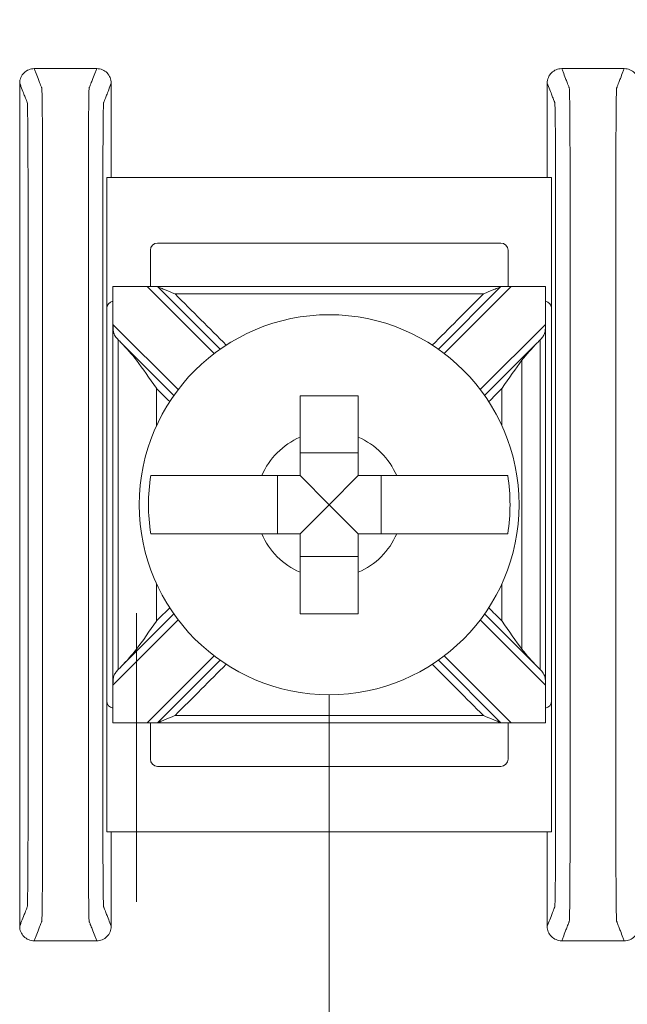
# Model space of a CAD drawing. Units: inches. Extents: x -10.4 to 14.9, y -6.4 to 19.1.
# Drawn here: x 0.4 to 0.8, y 4.4 to 5.1 of the extents above; entities that cross this region are included whole.
import ezdxf

# ---------------------------------------------------------------- set-up
doc = ezdxf.new("R2010")
doc.units = ezdxf.units.IN
doc.header["$MEASUREMENT"] = 0
doc.layers.add('Wires', color=7, linetype='Continuous')

# ---------------------------------------------------------------- blocks, each defined once
blk = doc.blocks.new('A$C26A46250')
at = {"color": 0, "linetype": 'Continuous', "lineweight": 0, "extrusion": (0, 1, 0)}
for p, q in [((4.48563, 4.94207), (4.48563, 5.03207)), ((4.79174, 5.03207), (4.48563, 5.03207)), ((4.79174, 5.03207), (4.79174, 4.94207)), ((4.75674, 4.98707), (4.52063, 4.98707)), ((4.51563, 4.98207), (4.51563, 4.95707)), ((4.76174, 4.95707), (4.76174, 4.98207)), ((4.48988, 4.65707), (4.48988, 4.95707)), ((4.48989, 4.95707), (4.51344, 4.95707)), ((4.52051, 4.95707), (4.51344, 4.95707)), ((4.51344, 4.95707), (4.55949, 4.91102)), ((4.56357, 4.914), (4.52051, 4.95707)), ((4.75687, 4.95707), (4.7138, 4.914)), ((4.71788, 4.91102), (4.76394, 4.95707)), ((4.76394, 4.95707), (4.75687, 4.95707)), ((4.76394, 4.95707), (4.78749, 4.95707)), ((4.7875, 4.95707), (4.7875, 4.65707)), ((4.48563, 4.94207), (4.48563, 4.67207)), ((4.79174, 4.67207), (4.79174, 4.94207)), ((4.53474, 4.88627), (4.48989, 4.93112)), ((4.78749, 4.93112), (4.74263, 4.88627)), ((4.49549, 4.91845), (4.53176, 4.88218)), ((4.74562, 4.88218), (4.78189, 4.91845)), ((4.65869, 4.84273), (4.61869, 4.84273)), ((4.60303, 4.82707), (4.60303, 4.78707)), ((4.63869, 4.80707), (4.61869, 4.82707)), ((4.63869, 4.80707), (4.65869, 4.82707)), ((4.67434, 4.78707), (4.67434, 4.82707)), ((4.63869, 4.80707), (4.61869, 4.78707)), ((4.63869, 4.80707), (4.65869, 4.78707)), ((4.61869, 4.77142), (4.65869, 4.77142)), ((4.48989, 4.68302), (4.53474, 4.72787)), ((4.53176, 4.73196), (4.49549, 4.69569)), ((4.74263, 4.72787), (4.78749, 4.68302)), ((4.78189, 4.69569), (4.74562, 4.73196)), ((4.55949, 4.70313), (4.51344, 4.65707)), ((4.76394, 4.65707), (4.71788, 4.70313)), ((4.52051, 4.65707), (4.56357, 4.70014)), ((4.7138, 4.70014), (4.75687, 4.65707)), ((4.48563, 4.58207), (4.48563, 4.67207)), ((4.79174, 4.67207), (4.79174, 4.58207)), ((4.51344, 4.65707), (4.48989, 4.65707)), ((4.51344, 4.65707), (4.52051, 4.65707)), ((4.51563, 4.65707), (4.51563, 4.63207)), ((4.75687, 4.65707), (4.76394, 4.65707)), ((4.76174, 4.63207), (4.76174, 4.65707)), ((4.78749, 4.65707), (4.76394, 4.65707)), ((4.52063, 4.62707), (4.75674, 4.62707)), ((4.48563, 4.58207), (4.79174, 4.58207))]:
    blk.add_line(p, q, dxfattribs=at)
at = {"color": 0, "linetype": 'Continuous', "lineweight": 0}
blk.add_circle((4.63869, 4.80707), 0.13068, dxfattribs=at)
for centre, radius, start, end in [((4.52063, 4.98207), 0.005, 90, 180), ((4.75674, 4.98207), 0.005, 0, 90), ((4.49063, 4.94207), 0.005, 98.71287, 180), ((4.78674, 4.94207), 0.005, 0, 81.28713), ((4.63869, 4.80707), 0.05057, 113.29689, 156.70311), ((4.63869, 4.80707), 0.05057, 23.29689, 66.70311), ((4.63869, 4.80707), 0.12442, 170.7499, 189.2501), ((4.63869, 4.80707), 0.12442, 350.7499, 9.2501), ((4.63869, 4.80707), 0.05057, 203.29689, 246.70311), ((4.63869, 4.80707), 0.05057, 293.29689, 336.70311), ((4.49063, 4.67207), 0.005, 180, 261.28713), ((4.78674, 4.67207), 0.005, 278.71287, 0), ((4.52063, 4.63207), 0.005, 180, 270), ((4.75674, 4.63207), 0.005, 270, 0)]:
    blk.add_arc(centre, radius, start, end, dxfattribs=at)
for points, knots in [([(4.43569, 5.10707), (4.43438, 5.10707), (4.4331, 5.10682), (4.43069, 5.10583), (4.42959, 5.1051), (4.42774, 5.10327), (4.427, 5.10219), (4.42622, 5.10037), (4.42602, 5.09973), (4.42576, 5.09841), (4.42569, 5.09774), (4.42569, 5.09707)], [0, 0, 0, 0, 0.00390568, 0.00390568, 0.00781108, 0.00781108, 0.01171712, 0.01171712, 0.01373226, 0.01373226, 0.0157475, 0.0157475, 0.0157475, 0.0157475]), ([(4.43569, 5.10707), (4.43599, 5.1063), (4.43629, 5.10553), (4.43716, 5.10327), (4.43774, 5.10178), (4.43868, 5.09936), (4.43904, 5.09843), (4.43963, 5.09692), (4.43986, 5.09634), (4.44022, 5.09539), (4.44037, 5.09503), (4.4406, 5.09444), (4.44068, 5.09421), (4.44082, 5.09387), (4.44086, 5.09376), (4.44095, 5.09353), (4.44099, 5.09293), (4.44117, 5.08708), (4.44128, 5.07592), (4.44142, 5.04572), (4.44143, 5.02698), (4.44143, 4.98066), (4.44143, 4.95079), (4.44143, 4.88266), (4.44143, 4.8448), (4.44143, 4.76909), (4.44143, 4.73124), (4.44143, 4.66311), (4.44143, 4.63282), (4.44143, 4.5874), (4.44142, 4.56842), (4.44128, 4.53822), (4.44117, 4.52706), (4.44099, 4.52121), (4.44095, 4.52061), (4.44086, 4.52038), (4.44082, 4.52027), (4.44068, 4.51993), (4.4406, 4.5197), (4.44037, 4.51911), (4.44022, 4.51875), (4.43986, 4.5178), (4.43963, 4.51722), (4.43904, 4.51571), (4.43868, 4.51478), (4.43774, 4.51236), (4.43716, 4.51087), (4.43629, 4.50861), (4.43599, 4.50784), (4.43569, 4.50707)], [0, 0, 0, 0, 0.103037, 0.103037, 0.301946, 0.301946, 0.426264, 0.426264, 0.503963, 0.503963, 0.552525, 0.552525, 0.582876, 0.582876, 0.598051, 0.598051, 0.613227, 0.613227, 0.658651, 0.658651, 0.704075, 0.704075, 0.794924, 0.794924, 0.908484, 0.908484, 1.022045, 1.022045, 1.112893, 1.112893, 1.158317, 1.158317, 1.203742, 1.203742, 1.218918, 1.218918, 1.234094, 1.234094, 1.264446, 1.264446, 1.313009, 1.313009, 1.39071, 1.39071, 1.515031, 1.515031, 1.713946, 1.713946, 1.816969, 1.816969, 1.816969, 1.816969]), ([(4.47869, 5.10707), (4.47839, 5.1063), (4.47809, 5.10553), (4.47721, 5.10327), (4.47663, 5.10178), (4.47569, 5.09936), (4.47533, 5.09843), (4.47474, 5.09692), (4.47452, 5.09634), (4.47415, 5.09539), (4.47401, 5.09503), (4.47378, 5.09444), (4.47369, 5.09421), (4.47356, 5.09387), (4.47352, 5.09376), (4.47343, 5.09353), (4.47338, 5.09293), (4.47321, 5.08708), (4.4731, 5.07592), (4.47295, 5.04572), (4.47295, 5.02674), (4.47295, 4.98132), (4.47295, 4.95104), (4.47295, 4.8829), (4.47295, 4.84505), (4.47295, 4.76934), (4.47295, 4.73149), (4.47295, 4.66335), (4.47295, 4.63348), (4.47295, 4.58717), (4.47295, 4.56842), (4.4731, 4.53822), (4.47321, 4.52706), (4.47338, 4.52121), (4.47343, 4.52061), (4.47352, 4.52038), (4.47356, 4.52027), (4.47369, 4.51993), (4.47378, 4.5197), (4.47401, 4.51911), (4.47415, 4.51875), (4.47452, 4.5178), (4.47474, 4.51722), (4.47533, 4.51571), (4.47569, 4.51478), (4.47663, 4.51236), (4.47721, 4.51087), (4.47809, 4.50861), (4.47839, 4.50784), (4.47869, 4.50707)], [-1.816969, -1.816969, -1.816969, -1.816969, -1.713946, -1.713946, -1.515031, -1.515031, -1.39071, -1.39071, -1.313009, -1.313009, -1.264446, -1.264446, -1.234094, -1.234094, -1.218918, -1.218918, -1.203742, -1.203742, -1.158317, -1.158317, -1.112893, -1.112893, -1.022045, -1.022045, -0.908484, -0.908484, -0.794924, -0.794924, -0.704075, -0.704075, -0.658651, -0.658651, -0.613227, -0.613227, -0.598051, -0.598051, -0.582876, -0.582876, -0.552525, -0.552525, -0.503963, -0.503963, -0.426264, -0.426264, -0.301946, -0.301946, -0.103037, -0.103037, 0, 0, 0, 0]), ([(4.48869, 5.09707), (4.48869, 5.09837), (4.48843, 5.09966), (4.48744, 5.10207), (4.48672, 5.10317), (4.48489, 5.10502), (4.4838, 5.10576), (4.48199, 5.10653), (4.48135, 5.10673), (4.48003, 5.107), (4.47936, 5.10707), (4.47869, 5.10707)], [0, 0, 0, 0, 0.00390809, 0.00390809, 0.00781501, 0.00781501, 0.01172083, 0.01172083, 0.01373421, 0.01373421, 0.01574763, 0.01574763, 0.01574763, 0.01574763]), ([(4.79869, 5.10707), (4.79738, 5.10707), (4.7961, 5.10682), (4.79369, 5.10583), (4.79259, 5.1051), (4.79074, 5.10327), (4.79, 5.10219), (4.78922, 5.10037), (4.78902, 5.09973), (4.78876, 5.09841), (4.78869, 5.09774), (4.78869, 5.09707)], [0, 0, 0, 0, 0.00390568, 0.00390568, 0.00781108, 0.00781108, 0.01171712, 0.01171712, 0.01373226, 0.01373226, 0.0157475, 0.0157475, 0.0157475, 0.0157475]), ([(4.79869, 5.10707), (4.79899, 5.1063), (4.79929, 5.10553), (4.80016, 5.10327), (4.80074, 5.10178), (4.80168, 5.09936), (4.80204, 5.09843), (4.80263, 5.09692), (4.80286, 5.09634), (4.80322, 5.09539), (4.80337, 5.09503), (4.8036, 5.09444), (4.80368, 5.09421), (4.80382, 5.09387), (4.80386, 5.09376), (4.80395, 5.09353), (4.80399, 5.09293), (4.80417, 5.08708), (4.80428, 5.07592), (4.80442, 5.04572), (4.80443, 5.02698), (4.80443, 4.98066), (4.80443, 4.95079), (4.80443, 4.88266), (4.80443, 4.8448), (4.80443, 4.76909), (4.80443, 4.73124), (4.80443, 4.66311), (4.80443, 4.63282), (4.80443, 4.5874), (4.80442, 4.56842), (4.80428, 4.53822), (4.80417, 4.52706), (4.80399, 4.52121), (4.80395, 4.52061), (4.80386, 4.52038), (4.80382, 4.52027), (4.80368, 4.51993), (4.8036, 4.5197), (4.80337, 4.51911), (4.80322, 4.51875), (4.80286, 4.5178), (4.80263, 4.51722), (4.80204, 4.51571), (4.80168, 4.51478), (4.80074, 4.51236), (4.80016, 4.51087), (4.79929, 4.50861), (4.79899, 4.50784), (4.79869, 4.50707)], [0, 0, 0, 0, 0.103037, 0.103037, 0.301946, 0.301946, 0.426264, 0.426264, 0.503963, 0.503963, 0.552525, 0.552525, 0.582876, 0.582876, 0.598051, 0.598051, 0.613227, 0.613227, 0.658651, 0.658651, 0.704075, 0.704075, 0.794924, 0.794924, 0.908484, 0.908484, 1.022045, 1.022045, 1.112893, 1.112893, 1.158317, 1.158317, 1.203742, 1.203742, 1.218918, 1.218918, 1.234094, 1.234094, 1.264446, 1.264446, 1.313009, 1.313009, 1.39071, 1.39071, 1.515031, 1.515031, 1.713946, 1.713946, 1.816969, 1.816969, 1.816969, 1.816969]), ([(4.84169, 5.10707), (4.84139, 5.1063), (4.84109, 5.10553), (4.84021, 5.10327), (4.83963, 5.10178), (4.83869, 5.09936), (4.83833, 5.09843), (4.83774, 5.09692), (4.83752, 5.09634), (4.83715, 5.09539), (4.83701, 5.09503), (4.83678, 5.09444), (4.83669, 5.09421), (4.83656, 5.09387), (4.83652, 5.09376), (4.83643, 5.09353), (4.83638, 5.09293), (4.83621, 5.08708), (4.8361, 5.07592), (4.83595, 5.04572), (4.83595, 5.02674), (4.83595, 4.98132), (4.83595, 4.95104), (4.83595, 4.8829), (4.83595, 4.84505), (4.83595, 4.76934), (4.83595, 4.73149), (4.83595, 4.66335), (4.83595, 4.63348), (4.83595, 4.58717), (4.83595, 4.56842), (4.8361, 4.53822), (4.83621, 4.52706), (4.83638, 4.52121), (4.83643, 4.52061), (4.83652, 4.52038), (4.83656, 4.52027), (4.83669, 4.51993), (4.83678, 4.5197), (4.83701, 4.51911), (4.83715, 4.51875), (4.83752, 4.5178), (4.83774, 4.51722), (4.83833, 4.51571), (4.83869, 4.51478), (4.83963, 4.51236), (4.84021, 4.51087), (4.84109, 4.50861), (4.84139, 4.50784), (4.84169, 4.50707)], [-1.816969, -1.816969, -1.816969, -1.816969, -1.713946, -1.713946, -1.515031, -1.515031, -1.39071, -1.39071, -1.313009, -1.313009, -1.264446, -1.264446, -1.234094, -1.234094, -1.218918, -1.218918, -1.203742, -1.203742, -1.158317, -1.158317, -1.112893, -1.112893, -1.022045, -1.022045, -0.908484, -0.908484, -0.794924, -0.794924, -0.704075, -0.704075, -0.658651, -0.658651, -0.613227, -0.613227, -0.598051, -0.598051, -0.582876, -0.582876, -0.552525, -0.552525, -0.503963, -0.503963, -0.426264, -0.426264, -0.301946, -0.301946, -0.103037, -0.103037, 0, 0, 0, 0]), ([(4.85169, 5.09707), (4.85169, 5.09837), (4.85143, 5.09966), (4.85044, 5.10207), (4.84972, 5.10317), (4.84789, 5.10502), (4.8468, 5.10576), (4.84499, 5.10653), (4.84435, 5.10673), (4.84303, 5.107), (4.84236, 5.10707), (4.84169, 5.10707)], [0, 0, 0, 0, 0.00390809, 0.00390809, 0.00781501, 0.00781501, 0.01172083, 0.01172083, 0.01373421, 0.01373421, 0.01574763, 0.01574763, 0.01574763, 0.01574763]), ([(4.42569, 5.09707), (4.42599, 5.0963), (4.42629, 5.09553), (4.42716, 5.09327), (4.42774, 5.09178), (4.42868, 5.08936), (4.42904, 5.08843), (4.42963, 5.08692), (4.42986, 5.08634), (4.43022, 5.0854), (4.43037, 5.08503), (4.4306, 5.08444), (4.43068, 5.08422), (4.43082, 5.08388), (4.43086, 5.08376), (4.43095, 5.08353), (4.43099, 5.08303), (4.43117, 5.07801), (4.43128, 5.06845), (4.43142, 5.04256), (4.43143, 5.02698), (4.43143, 4.98066), (4.43143, 4.95079), (4.43143, 4.88266), (4.43143, 4.8448), (4.43143, 4.76909), (4.43143, 4.73124), (4.43143, 4.66311), (4.43143, 4.63282), (4.43143, 4.5874), (4.43142, 4.57158), (4.43128, 4.54569), (4.43117, 4.53613), (4.43099, 4.53111), (4.43095, 4.53061), (4.43086, 4.53038), (4.43082, 4.53027), (4.43068, 4.52993), (4.4306, 4.5297), (4.43037, 4.52911), (4.43022, 4.52874), (4.42986, 4.5278), (4.42963, 4.52722), (4.42904, 4.52571), (4.42868, 4.52478), (4.42774, 4.52236), (4.42716, 4.52087), (4.42629, 4.51861), (4.42599, 4.51784), (4.42569, 4.51707)], [0.000137, 0.000137, 0.000137, 0.000137, 0.103037, 0.103037, 0.301946, 0.301946, 0.426264, 0.426264, 0.503963, 0.503963, 0.552525, 0.552525, 0.582876, 0.582876, 0.598051, 0.598051, 0.613227, 0.613227, 0.658651, 0.658651, 0.704075, 0.704075, 0.794924, 0.794924, 0.908484, 0.908484, 1.022045, 1.022045, 1.112893, 1.112893, 1.158317, 1.158317, 1.203742, 1.203742, 1.218918, 1.218918, 1.234094, 1.234094, 1.264446, 1.264446, 1.313009, 1.313009, 1.39071, 1.39071, 1.515031, 1.515031, 1.713946, 1.713946, 1.816831, 1.816831, 1.816831, 1.816831]), ([(4.48869, 5.09707), (4.48839, 5.0963), (4.48809, 5.09553), (4.48721, 5.09327), (4.48663, 5.09178), (4.48569, 5.08936), (4.48533, 5.08843), (4.48474, 5.08692), (4.48452, 5.08634), (4.48415, 5.0854), (4.48401, 5.08503), (4.48378, 5.08444), (4.48369, 5.08422), (4.48356, 5.08388), (4.48352, 5.08376), (4.48343, 5.08353), (4.48338, 5.08303), (4.48321, 5.07801), (4.4831, 5.06845), (4.48295, 5.04256), (4.48295, 5.02674), (4.48295, 4.98132), (4.48295, 4.95104), (4.48295, 4.8829), (4.48295, 4.84505), (4.48295, 4.76934), (4.48295, 4.73149), (4.48295, 4.66335), (4.48295, 4.63348), (4.48295, 4.58717), (4.48295, 4.57158), (4.4831, 4.54569), (4.48321, 4.53613), (4.48338, 4.53111), (4.48343, 4.53061), (4.48352, 4.53038), (4.48356, 4.53027), (4.48369, 4.52993), (4.48378, 4.5297), (4.48401, 4.52911), (4.48415, 4.52874), (4.48452, 4.5278), (4.48474, 4.52722), (4.48533, 4.52571), (4.48569, 4.52478), (4.48663, 4.52236), (4.48721, 4.52087), (4.48809, 4.51861), (4.48839, 4.51784), (4.48869, 4.51707)], [-1.816831, -1.816831, -1.816831, -1.816831, -1.713946, -1.713946, -1.515031, -1.515031, -1.39071, -1.39071, -1.313009, -1.313009, -1.264446, -1.264446, -1.234094, -1.234094, -1.218918, -1.218918, -1.203742, -1.203742, -1.158317, -1.158317, -1.112893, -1.112893, -1.022045, -1.022045, -0.908484, -0.908484, -0.794924, -0.794924, -0.704075, -0.704075, -0.658651, -0.658651, -0.613227, -0.613227, -0.598051, -0.598051, -0.582876, -0.582876, -0.552525, -0.552525, -0.503963, -0.503963, -0.426264, -0.426264, -0.301946, -0.301946, -0.103037, -0.103037, -0.000137, -0.000137, -0.000137, -0.000137]), ([(4.78869, 5.09707), (4.78899, 5.0963), (4.78929, 5.09553), (4.79016, 5.09327), (4.79074, 5.09178), (4.79168, 5.08936), (4.79204, 5.08843), (4.79263, 5.08692), (4.79286, 5.08634), (4.79322, 5.0854), (4.79337, 5.08503), (4.7936, 5.08444), (4.79368, 5.08422), (4.79382, 5.08388), (4.79386, 5.08376), (4.79395, 5.08353), (4.79399, 5.08303), (4.79417, 5.07801), (4.79428, 5.06845), (4.79442, 5.04256), (4.79443, 5.02698), (4.79443, 4.98066), (4.79443, 4.95079), (4.79443, 4.88266), (4.79443, 4.8448), (4.79443, 4.76909), (4.79443, 4.73124), (4.79443, 4.66311), (4.79443, 4.63282), (4.79443, 4.5874), (4.79442, 4.57158), (4.79428, 4.54569), (4.79417, 4.53613), (4.79399, 4.53111), (4.79395, 4.53061), (4.79386, 4.53038), (4.79382, 4.53027), (4.79368, 4.52993), (4.7936, 4.5297), (4.79337, 4.52911), (4.79322, 4.52874), (4.79286, 4.5278), (4.79263, 4.52722), (4.79204, 4.52571), (4.79168, 4.52478), (4.79074, 4.52236), (4.79016, 4.52087), (4.78929, 4.51861), (4.78899, 4.51784), (4.78869, 4.51707)], [0.000137, 0.000137, 0.000137, 0.000137, 0.103037, 0.103037, 0.301946, 0.301946, 0.426264, 0.426264, 0.503963, 0.503963, 0.552525, 0.552525, 0.582876, 0.582876, 0.598051, 0.598051, 0.613227, 0.613227, 0.658651, 0.658651, 0.704075, 0.704075, 0.794924, 0.794924, 0.908484, 0.908484, 1.022045, 1.022045, 1.112893, 1.112893, 1.158317, 1.158317, 1.203742, 1.203742, 1.218918, 1.218918, 1.234094, 1.234094, 1.264446, 1.264446, 1.313009, 1.313009, 1.39071, 1.39071, 1.515031, 1.515031, 1.713946, 1.713946, 1.816831, 1.816831, 1.816831, 1.816831]), ([(4.75687, 4.95707), (4.74474, 4.95707), (4.73261, 4.95707), (4.7037, 4.95707), (4.68692, 4.95707), (4.65966, 4.95707), (4.64917, 4.95707), (4.63345, 4.95707), (4.6282, 4.95707), (4.61457, 4.95707), (4.60618, 4.95707), (4.58437, 4.95707), (4.57095, 4.95707), (4.54519, 4.95707), (4.53285, 4.95707), (4.52051, 4.95707)], [0.0076511, 0.0076511, 0.0076511, 0.0076511, 0.0440409, 0.0440409, 0.0943735, 0.0943735, 0.1258313, 0.1258313, 0.1415602, 0.1415602, 0.1667264, 0.1667264, 0.2069924, 0.2069924, 0.2440115, 0.2440115, 0.2440115, 0.2440115]), ([(4.53258, 4.95207), (4.53255, 4.95208), (4.53252, 4.9521), (4.52995, 4.95316), (4.52748, 4.95418), (4.52417, 4.95555), (4.52311, 4.95599), (4.52186, 4.95651), (4.52144, 4.95669), (4.52092, 4.9569), (4.52075, 4.95697), (4.52056, 4.95705), (4.52051, 4.95707), (4.52051, 4.95707)], [-0.000095, -0.000095, -0.000095, -0.000095, 0, 0, 0.00826512, 0.00826512, 0.01334168, 0.01334168, 0.01600928, 0.01600928, 0.01758109, 0.01758109, 0.01883195, 0.01883195, 0.01883195, 0.01883195]), ([(4.7448, 4.95207), (4.73669, 4.95207), (4.72858, 4.95207), (4.7037, 4.95207), (4.68692, 4.95207), (4.65966, 4.95207), (4.64917, 4.95207), (4.63345, 4.95207), (4.6282, 4.95207), (4.61457, 4.95207), (4.60618, 4.95207), (4.58437, 4.95207), (4.57095, 4.95207), (4.54921, 4.95207), (4.54089, 4.95207), (4.53258, 4.95207)], [0.0197221, 0.0197221, 0.0197221, 0.0197221, 0.0440409, 0.0440409, 0.0943735, 0.0943735, 0.1258313, 0.1258313, 0.1415602, 0.1415602, 0.1667264, 0.1667264, 0.2069924, 0.2069924, 0.2319404, 0.2319404, 0.2319404, 0.2319404]), ([(4.53258, 4.95207), (4.5385, 4.94615), (4.54442, 4.94023), (4.55616, 4.92849), (4.56198, 4.92267), (4.5678, 4.91685)], [0.00707107, 0.00707107, 0.00707107, 0.00707107, 0.03219833, 0.03219833, 0.05688073, 0.05688073, 0.05688073, 0.05688073]), ([(4.70958, 4.91685), (4.71529, 4.92256), (4.721, 4.92827), (4.73274, 4.94001), (4.73877, 4.94604), (4.7448, 4.95207)], [0.12710975, 0.12710975, 0.12710975, 0.12710975, 0.15133217, 0.15133217, 0.17691942, 0.17691942, 0.17691942, 0.17691942]), ([(4.75687, 4.95707), (4.75687, 4.95707), (4.75682, 4.95705), (4.75663, 4.95697), (4.75646, 4.9569), (4.75594, 4.95669), (4.75551, 4.95651), (4.75427, 4.95599), (4.7532, 4.95555), (4.74989, 4.95418), (4.74743, 4.95316), (4.74486, 4.9521), (4.74483, 4.95208), (4.7448, 4.95207)], [0, 0, 0, 0, 0.00076772, 0.00076772, 0.00173242, 0.00173242, 0.00336966, 0.00336966, 0.0064854, 0.0064854, 0.01155813, 0.01155813, 0.01161644, 0.01161644, 0.01161644, 0.01161644]), ([(4.48989, 4.93112), (4.48989, 4.93109), (4.48989, 4.93105), (4.48989, 4.93097), (4.48989, 4.93092), (4.48989, 4.93075), (4.48989, 4.93064), (4.4899, 4.92934), (4.48991, 4.9282), (4.49015, 4.92586), (4.49041, 4.92482), (4.49148, 4.92275), (4.49223, 4.92185), (4.49326, 4.92073), (4.49338, 4.92061), (4.49349, 4.92049)], [-0.01323326, -0.01323326, -0.01323326, -0.01323326, -0.01312836, -0.01312836, -0.01297249, -0.01297249, -0.01261818, -0.01261818, -0.00893257, -0.00893257, -0.00470406, -0.00470406, -0.00051081, -0.00051081, 0, 0, 0, 0]), ([(4.78388, 4.92049), (4.78453, 4.92117), (4.78512, 4.92182), (4.78619, 4.92327), (4.78661, 4.92402), (4.78717, 4.92568), (4.78731, 4.92653), (4.78744, 4.92815), (4.78746, 4.92885), (4.78748, 4.92986), (4.78748, 4.93015), (4.78748, 4.93058), (4.78748, 4.93072), (4.78749, 4.9309), (4.78749, 4.93096), (4.78749, 4.93105), (4.78749, 4.93108), (4.78749, 4.93112), (4.78749, 4.93112), (4.78749, 4.93112)], [-0.02164913, -0.02164913, -0.02164913, -0.02164913, -0.01929276, -0.01929276, -0.01670113, -0.01670113, -0.01420685, -0.01420685, -0.0123998, -0.0123998, -0.01167047, -0.01167047, -0.01133607, -0.01133607, -0.01120645, -0.01120645, -0.0111169, -0.0111169, -0.01111561, -0.01111561, -0.01111561, -0.01111561]), ([(4.49349, 4.6937), (4.49349, 4.70588), (4.49349, 4.71807), (4.49349, 4.74601), (4.49349, 4.76177), (4.49349, 4.78737), (4.49349, 4.79722), (4.49349, 4.81199), (4.49349, 4.81692), (4.49349, 4.82972), (4.49349, 4.8376), (4.49349, 4.85809), (4.49349, 4.87069), (4.49349, 4.89568), (4.49349, 4.90806), (4.49349, 4.92045)], [-0.2315556, -0.2315556, -0.2315556, -0.2315556, -0.1949973, -0.1949973, -0.1477252, -0.1477252, -0.1181802, -0.1181802, -0.1034077, -0.1034077, -0.0797716, -0.0797716, -0.041954, -0.041954, -0.0048048, -0.0048048, -0.0048048, -0.0048048]), ([(4.78388, 4.6937), (4.78388, 4.70588), (4.78388, 4.71807), (4.78388, 4.74601), (4.78388, 4.76177), (4.78388, 4.78737), (4.78388, 4.79722), (4.78388, 4.81199), (4.78388, 4.81692), (4.78388, 4.82972), (4.78388, 4.8376), (4.78388, 4.85809), (4.78388, 4.87069), (4.78388, 4.89568), (4.78388, 4.90806), (4.78388, 4.92045)], [0.0048048, 0.0048048, 0.0048048, 0.0048048, 0.0413631, 0.0413631, 0.0886351, 0.0886351, 0.1181802, 0.1181802, 0.1329527, 0.1329527, 0.1565888, 0.1565888, 0.1944064, 0.1944064, 0.2315556, 0.2315556, 0.2315556, 0.2315556]), ([(4.51991, 4.88696), (4.51987, 4.88702), (4.51982, 4.88708), (4.51493, 4.89416), (4.51033, 4.90081), (4.50608, 4.9064)], [-0.02158317, -0.02158317, -0.02158317, -0.02158317, -0.0213917, -0.0213917, 0, 0, 0, 0]), ([(4.7713, 4.9064), (4.76704, 4.90081), (4.76245, 4.89416), (4.75755, 4.88708), (4.75751, 4.88702), (4.75746, 4.88696)], [-0.02559436, -0.02559436, -0.02559436, -0.02559436, 0, 0, 0.00022909, 0.00022909, 0.00022909, 0.00022909]), ([(4.7713, 4.70775), (4.7713, 4.71187), (4.7713, 4.716), (4.7713, 4.73027), (4.7713, 4.74042), (4.7713, 4.76215), (4.7713, 4.77374), (4.7713, 4.79258), (4.7713, 4.79983), (4.7713, 4.81069), (4.7713, 4.81432), (4.7713, 4.82373), (4.7713, 4.82953), (4.7713, 4.8446), (4.7713, 4.85387), (4.7713, 4.87344), (4.7713, 4.88372), (4.7713, 4.89814), (4.7713, 4.90227), (4.7713, 4.9064)], [-0.0123842, -0.0123842, -0.0123842, -0.0123842, 0, 0, 0.0304291, 0.0304291, 0.0652053, 0.0652053, 0.0869404, 0.0869404, 0.097808, 0.097808, 0.115196, 0.115196, 0.143017, 0.143017, 0.1738808, 0.1738808, 0.186265, 0.186265, 0.186265, 0.186265]), ([(4.51991, 4.86156), (4.51991, 4.86209), (4.51991, 4.86262), (4.51991, 4.87108), (4.51991, 4.87902), (4.51991, 4.88696)], [0.14142636, 0.14142636, 0.14142636, 0.14142636, 0.14301696, 0.14301696, 0.16682632, 0.16682632, 0.16682632, 0.16682632]), ([(4.75746, 4.86156), (4.75746, 4.86209), (4.75746, 4.86262), (4.75746, 4.87108), (4.75746, 4.87902), (4.75746, 4.88696)], [0.14142636, 0.14142636, 0.14142636, 0.14142636, 0.14301696, 0.14301696, 0.16682632, 0.16682632, 0.16682632, 0.16682632]), ([(4.61869, 4.88207), (4.62553, 4.88207), (4.63229, 4.88207), (4.63869, 4.88207), (4.64509, 4.88207), (4.65184, 4.88207), (4.65869, 4.88207)], [-0.019195, -0.019195, -0.019195, -0.019195, 0, 0, 0, 0.019195, 0.019195, 0.019195, 0.019195]), ([(4.61869, 4.85352), (4.61869, 4.85534), (4.61869, 4.85713), (4.61869, 4.86618), (4.61869, 4.87455), (4.61869, 4.88207)], [0.04442867, 0.04442867, 0.04442867, 0.04442867, 0.04952976, 0.04952976, 0.07157844, 0.07157844, 0.07157844, 0.07157844]), ([(4.65869, 4.88207), (4.65869, 4.87455), (4.65869, 4.86618), (4.65869, 4.85713), (4.65869, 4.85534), (4.65869, 4.85352)], [0.5791931, 0.5791931, 0.5791931, 0.5791931, 0.60124178, 0.60124178, 0.60634288, 0.60634288, 0.60634288, 0.60634288]), ([(4.51588, 4.82707), (4.51953, 4.82707), (4.52556, 4.82707), (4.53855, 4.82707), (4.54792, 4.82707), (4.56562, 4.82707), (4.57715, 4.82707), (4.58863, 4.82707), (4.59042, 4.82707), (4.59224, 4.82707)], [0.51729319, 0.51729319, 0.51729319, 0.51729319, 0.5439131, 0.5439131, 0.57191593, 0.57191593, 0.6012418, 0.6012418, 0.60634289, 0.60634289, 0.60634289, 0.60634289]), ([(4.68513, 4.82707), (4.68696, 4.82707), (4.68875, 4.82707), (4.70022, 4.82707), (4.71175, 4.82707), (4.72946, 4.82707), (4.73883, 4.82707), (4.75182, 4.82707), (4.75785, 4.82707), (4.76149, 4.82707)], [0.04442867, 0.04442867, 0.04442867, 0.04442867, 0.04952976, 0.04952976, 0.07885563, 0.07885563, 0.10685846, 0.10685846, 0.13347837, 0.13347837, 0.13347837, 0.13347837]), ([(4.59224, 4.78707), (4.59042, 4.78707), (4.58863, 4.78707), (4.57715, 4.78707), (4.56562, 4.78707), (4.54792, 4.78707), (4.53855, 4.78707), (4.52556, 4.78707), (4.51953, 4.78707), (4.51588, 4.78707)], [0.04442867, 0.04442867, 0.04442867, 0.04442867, 0.04952976, 0.04952976, 0.07885563, 0.07885563, 0.10685846, 0.10685846, 0.13347837, 0.13347837, 0.13347837, 0.13347837]), ([(4.76149, 4.78707), (4.75785, 4.78707), (4.75182, 4.78707), (4.73883, 4.78707), (4.72946, 4.78707), (4.71175, 4.78707), (4.70022, 4.78707), (4.68875, 4.78707), (4.68696, 4.78707), (4.68513, 4.78707)], [0.51729319, 0.51729319, 0.51729319, 0.51729319, 0.5439131, 0.5439131, 0.57191593, 0.57191593, 0.6012418, 0.6012418, 0.60634289, 0.60634289, 0.60634289, 0.60634289]), ([(4.61869, 4.73207), (4.61869, 4.73959), (4.61869, 4.74796), (4.61869, 4.75701), (4.61869, 4.7588), (4.61869, 4.76062)], [0.5791931, 0.5791931, 0.5791931, 0.5791931, 0.60124178, 0.60124178, 0.60634288, 0.60634288, 0.60634288, 0.60634288]), ([(4.65869, 4.76062), (4.65869, 4.7588), (4.65869, 4.75701), (4.65869, 4.74796), (4.65869, 4.73959), (4.65869, 4.73207)], [0.04442867, 0.04442867, 0.04442867, 0.04442867, 0.04952976, 0.04952976, 0.07157844, 0.07157844, 0.07157844, 0.07157844]), ([(4.51991, 4.72718), (4.51991, 4.73498), (4.51991, 4.74277), (4.51991, 4.75123), (4.51991, 4.75191), (4.51991, 4.75258)], [0.00705449, 0.00705449, 0.00705449, 0.00705449, 0.03042914, 0.03042914, 0.03245444, 0.03245444, 0.03245444, 0.03245444]), ([(4.75746, 4.72718), (4.75746, 4.73498), (4.75746, 4.74277), (4.75746, 4.75123), (4.75746, 4.75191), (4.75746, 4.75258)], [0.00705449, 0.00705449, 0.00705449, 0.00705449, 0.03042914, 0.03042914, 0.03245444, 0.03245444, 0.03245444, 0.03245444]), ([(4.50608, 4.53387), (4.50608, 4.71187), (4.50608, 4.716), (4.50608, 4.72426), (4.50608, 4.72839), (4.50608, 4.73251)], [-0.01238417, -0.01238417, -0.01238417, -0.01238417, 0, 0, 0.01238417, 0.01238417, 0.01238417, 0.01238417]), ([(4.65869, 4.73207), (4.65184, 4.73207), (4.64509, 4.73207), (4.63869, 4.73207), (4.63229, 4.73207), (4.62553, 4.73207), (4.61869, 4.73207)], [-0.019195, -0.019195, -0.019195, -0.019195, 0, 0, 0, 0.019195, 0.019195, 0.019195, 0.019195]), ([(4.50608, 4.70775), (4.51033, 4.71333), (4.51493, 4.71998), (4.51982, 4.72706), (4.51987, 4.72712), (4.51991, 4.72718)], [-0.02559436, -0.02559436, -0.02559436, -0.02559436, 0, 0, 0.00022909, 0.00022909, 0.00022909, 0.00022909]), ([(4.75746, 4.72718), (4.75751, 4.72712), (4.75755, 4.72706), (4.76245, 4.71998), (4.76704, 4.71333), (4.7713, 4.70775)], [-0.02158317, -0.02158317, -0.02158317, -0.02158317, -0.0213917, -0.0213917, 0, 0, 0, 0]), ([(4.5678, 4.69729), (4.56209, 4.69158), (4.55638, 4.68587), (4.54464, 4.67413), (4.53861, 4.6681), (4.53258, 4.66207)], [0.12710975, 0.12710975, 0.12710975, 0.12710975, 0.15133217, 0.15133217, 0.17691942, 0.17691942, 0.17691942, 0.17691942]), ([(4.7448, 4.66207), (4.73887, 4.66799), (4.73295, 4.67392), (4.72121, 4.68566), (4.71539, 4.69147), (4.70958, 4.69729)], [0.00707107, 0.00707107, 0.00707107, 0.00707107, 0.03219833, 0.03219833, 0.05688073, 0.05688073, 0.05688073, 0.05688073]), ([(4.49349, 4.69365), (4.49285, 4.69297), (4.49225, 4.69232), (4.49118, 4.69087), (4.49077, 4.69013), (4.4902, 4.68846), (4.49007, 4.68761), (4.48993, 4.68599), (4.48991, 4.68529), (4.4899, 4.68428), (4.48989, 4.68399), (4.48989, 4.68356), (4.48989, 4.68342), (4.48989, 4.68324), (4.48989, 4.68318), (4.48989, 4.6831), (4.48989, 4.68306), (4.48989, 4.68302), (4.48989, 4.68302), (4.48989, 4.68302)], [-0.02164913, -0.02164913, -0.02164913, -0.02164913, -0.01929276, -0.01929276, -0.01670113, -0.01670113, -0.01420685, -0.01420685, -0.0123998, -0.0123998, -0.01167047, -0.01167047, -0.01133607, -0.01133607, -0.01120645, -0.01120645, -0.0111169, -0.0111169, -0.01111561, -0.01111561, -0.01111561, -0.01111561]), ([(4.78749, 4.68302), (4.78749, 4.68306), (4.78749, 4.68309), (4.78749, 4.68317), (4.78749, 4.68322), (4.78748, 4.68339), (4.78748, 4.6835), (4.78748, 4.6848), (4.78747, 4.68594), (4.78723, 4.68828), (4.78697, 4.68933), (4.7859, 4.69139), (4.78515, 4.69229), (4.78411, 4.69341), (4.784, 4.69353), (4.78388, 4.69365)], [-0.01323326, -0.01323326, -0.01323326, -0.01323326, -0.01312836, -0.01312836, -0.01297249, -0.01297249, -0.01261818, -0.01261818, -0.00893257, -0.00893257, -0.00470406, -0.00470406, -0.00051081, -0.00051081, 0, 0, 0, 0]), ([(4.52051, 4.65707), (4.52051, 4.65707), (4.52056, 4.65709), (4.52075, 4.65717), (4.52092, 4.65724), (4.52144, 4.65746), (4.52186, 4.65763), (4.52311, 4.65815), (4.52417, 4.65859), (4.52748, 4.65996), (4.52995, 4.66098), (4.53252, 4.66205), (4.53255, 4.66206), (4.53258, 4.66207)], [0, 0, 0, 0, 0.00076772, 0.00076772, 0.00173242, 0.00173242, 0.00336966, 0.00336966, 0.0064854, 0.0064854, 0.01155813, 0.01155813, 0.01161644, 0.01161644, 0.01161644, 0.01161644]), ([(4.7448, 4.66207), (4.73669, 4.66207), (4.72858, 4.66207), (4.7037, 4.66207), (4.68692, 4.66207), (4.65966, 4.66207), (4.64917, 4.66207), (4.63345, 4.66207), (4.6282, 4.66207), (4.61457, 4.66207), (4.60618, 4.66207), (4.58437, 4.66207), (4.57095, 4.66207), (4.54921, 4.66207), (4.54089, 4.66207), (4.53258, 4.66207)], [-0.2319404, -0.2319404, -0.2319404, -0.2319404, -0.2076216, -0.2076216, -0.1572891, -0.1572891, -0.1258313, -0.1258313, -0.1101024, -0.1101024, -0.0849361, -0.0849361, -0.0446701, -0.0446701, -0.0197221, -0.0197221, -0.0197221, -0.0197221]), ([(4.7448, 4.66207), (4.74483, 4.66206), (4.74486, 4.66205), (4.74743, 4.66098), (4.74989, 4.65996), (4.7532, 4.65859), (4.75427, 4.65815), (4.75551, 4.65763), (4.75594, 4.65746), (4.75646, 4.65724), (4.75663, 4.65717), (4.75682, 4.65709), (4.75687, 4.65707), (4.75687, 4.65707)], [-0.000095, -0.000095, -0.000095, -0.000095, 0, 0, 0.00826512, 0.00826512, 0.01334168, 0.01334168, 0.01600928, 0.01600928, 0.01758109, 0.01758109, 0.01883195, 0.01883195, 0.01883195, 0.01883195]), ([(4.75687, 4.65707), (4.74474, 4.65707), (4.73261, 4.65707), (4.7037, 4.65707), (4.68692, 4.65707), (4.65966, 4.65707), (4.64917, 4.65707), (4.63345, 4.65707), (4.6282, 4.65707), (4.61457, 4.65707), (4.60618, 4.65707), (4.58437, 4.65707), (4.57095, 4.65707), (4.54519, 4.65707), (4.53285, 4.65707), (4.52051, 4.65707)], [-0.2440115, -0.2440115, -0.2440115, -0.2440115, -0.2076216, -0.2076216, -0.1572891, -0.1572891, -0.1258313, -0.1258313, -0.1101024, -0.1101024, -0.0849361, -0.0849361, -0.0446701, -0.0446701, -0.0076511, -0.0076511, -0.0076511, -0.0076511]), ([(4.42569, 4.51707), (4.42569, 4.51577), (4.42594, 4.51448), (4.42693, 4.51207), (4.42766, 4.51097), (4.42949, 4.50912), (4.43057, 4.50838), (4.43239, 4.50761), (4.43303, 4.50741), (4.43435, 4.50714), (4.43502, 4.50707), (4.43569, 4.50707)], [0, 0, 0, 0, 0.00390809, 0.00390809, 0.00781501, 0.00781501, 0.01172083, 0.01172083, 0.01373421, 0.01373421, 0.01574763, 0.01574763, 0.01574763, 0.01574763]), ([(4.47869, 4.50707), (4.47999, 4.50707), (4.48128, 4.50733), (4.48369, 4.50831), (4.48479, 4.50904), (4.48664, 4.51087), (4.48738, 4.51195), (4.48815, 4.51377), (4.48835, 4.51441), (4.48862, 4.51573), (4.48869, 4.5164), (4.48869, 4.51707)], [0, 0, 0, 0, 0.00390568, 0.00390568, 0.00781108, 0.00781108, 0.01171712, 0.01171712, 0.01373226, 0.01373226, 0.0157475, 0.0157475, 0.0157475, 0.0157475]), ([(4.78869, 4.51707), (4.78869, 4.51577), (4.78894, 4.51448), (4.78993, 4.51207), (4.79066, 4.51097), (4.79249, 4.50912), (4.79357, 4.50838), (4.79539, 4.50761), (4.79603, 4.50741), (4.79735, 4.50714), (4.79802, 4.50707), (4.79869, 4.50707)], [0, 0, 0, 0, 0.00390809, 0.00390809, 0.00781501, 0.00781501, 0.01172083, 0.01172083, 0.01373421, 0.01373421, 0.01574763, 0.01574763, 0.01574763, 0.01574763]), ([(4.84169, 4.50707), (4.84299, 4.50707), (4.84428, 4.50733), (4.84669, 4.50831), (4.84779, 4.50904), (4.84964, 4.51087), (4.85038, 4.51195), (4.85115, 4.51377), (4.85135, 4.51441), (4.85162, 4.51573), (4.85169, 4.5164), (4.85169, 4.51707)], [0, 0, 0, 0, 0.00390568, 0.00390568, 0.00781108, 0.00781108, 0.01171712, 0.01171712, 0.01373226, 0.01373226, 0.0157475, 0.0157475, 0.0157475, 0.0157475])]:
    blk.add_open_spline(points, degree=3, knots=knots, dxfattribs=at)
for points in [[(4.43569, 5.10707), (4.45002, 5.10707), (4.46436, 5.10707), (4.47869, 5.10707)], [(4.79869, 5.10707), (4.81302, 5.10707), (4.82736, 5.10707), (4.84169, 5.10707)], [(4.42569, 4.51707), (4.42569, 4.7104), (4.42569, 4.90374), (4.42569, 5.09707)], [(4.48869, 5.03207), (4.48869, 5.05374), (4.48869, 5.0754), (4.48869, 5.09707)], [(4.78869, 5.03207), (4.78869, 5.05374), (4.78869, 5.0754), (4.78869, 5.09707)], [(4.48989, 4.95707), (4.48988, 4.95707), (4.48988, 4.95707), (4.48988, 4.95707)], [(4.48989, 4.93112), (4.48989, 4.93977), (4.48989, 4.94842), (4.48989, 4.95707)], [(4.7875, 4.95707), (4.7875, 4.95707), (4.7875, 4.95707), (4.78749, 4.95707)], [(4.78749, 4.95707), (4.78749, 4.94842), (4.78749, 4.93977), (4.78749, 4.93112)], [(4.49349, 4.92045), (4.49349, 4.92046), (4.49349, 4.92048), (4.49349, 4.92049)], [(4.49349, 4.92049), (4.49415, 4.9198), (4.49482, 4.91912), (4.49549, 4.91845)], [(4.49549, 4.91845), (4.49934, 4.9146), (4.50305, 4.91037), (4.50608, 4.9064)], [(4.7713, 4.9064), (4.77428, 4.91031), (4.77799, 4.91455), (4.78189, 4.91845)], [(4.78189, 4.91845), (4.78256, 4.91912), (4.78322, 4.9198), (4.78388, 4.92049)], [(4.78388, 4.92045), (4.78388, 4.92046), (4.78388, 4.92048), (4.78388, 4.92049)], [(4.52891, 4.87796), (4.52591, 4.88096), (4.52291, 4.88396), (4.51991, 4.88696)], [(4.75746, 4.88696), (4.75447, 4.88396), (4.75147, 4.88096), (4.74847, 4.87796)], [(4.51991, 4.72718), (4.52291, 4.73018), (4.52591, 4.73318), (4.52891, 4.73618)], [(4.74847, 4.73618), (4.75147, 4.73318), (4.75447, 4.73018), (4.75746, 4.72718)], [(4.50608, 4.70775), (4.50309, 4.70383), (4.49939, 4.69959), (4.49549, 4.69569)], [(4.78189, 4.69569), (4.77804, 4.69954), (4.77432, 4.70378), (4.7713, 4.70775)], [(4.49549, 4.69569), (4.49482, 4.69502), (4.49415, 4.69434), (4.49349, 4.69365)], [(4.78388, 4.69365), (4.78322, 4.69434), (4.78255, 4.69502), (4.78189, 4.69569)], [(4.49349, 4.69365), (4.49349, 4.69366), (4.49349, 4.69368), (4.49349, 4.6937)], [(4.78388, 4.69365), (4.78388, 4.69366), (4.78388, 4.69368), (4.78388, 4.6937)], [(4.48989, 4.65707), (4.48989, 4.66572), (4.48989, 4.67437), (4.48989, 4.68302)], [(4.78749, 4.68302), (4.78749, 4.67437), (4.78749, 4.66572), (4.78749, 4.65707)], [(4.48988, 4.65707), (4.48988, 4.65707), (4.48988, 4.65707), (4.48989, 4.65707)], [(4.78749, 4.65707), (4.7875, 4.65707), (4.7875, 4.65707), (4.7875, 4.65707)], [(4.48869, 4.51707), (4.48869, 4.53874), (4.48869, 4.5604), (4.48869, 4.58207)], [(4.78869, 4.51707), (4.78869, 4.53874), (4.78869, 4.5604), (4.78869, 4.58207)], [(4.43569, 4.50707), (4.45002, 4.50707), (4.46436, 4.50707), (4.47869, 4.50707)], [(4.79869, 4.50707), (4.81302, 4.50707), (4.82736, 4.50707), (4.84169, 4.50707)]]:
    blk.add_open_spline(points, degree=3, dxfattribs=at)
for points, weights in [([(4.61869, 4.82707), (4.61869, 4.83656), (4.61869, 4.85352)], [1.54047666888, 1.35257508092, 1.05400819529]), ([(4.65869, 4.85352), (4.65869, 4.83656), (4.65869, 4.82707)], [1.05400819529, 1.35257508092, 1.54047666888]), ([(4.59224, 4.82707), (4.6092, 4.82707), (4.61869, 4.82707)], [1.05400819529, 1.35257508089, 1.54047666884]), ([(4.65869, 4.82707), (4.66817, 4.82707), (4.68513, 4.82707)], [1.54047666884, 1.35257508089, 1.05400819529]), ([(4.61869, 4.78707), (4.6092, 4.78707), (4.59224, 4.78707)], [1.54047666888, 1.35257508092, 1.05400819529]), ([(4.61869, 4.76062), (4.61869, 4.77758), (4.61869, 4.78707)], [1.05400819529, 1.35257508092, 1.54047666888]), ([(4.65869, 4.78707), (4.65869, 4.77758), (4.65869, 4.76062)], [1.54047666888, 1.35257508092, 1.05400819529]), ([(4.68513, 4.78707), (4.66817, 4.78707), (4.65869, 4.78707)], [1.05400819529, 1.35257508092, 1.54047666888])]:
    blk.add_rational_spline(points, weights, degree=2, dxfattribs=at)

msp = doc.modelspace()

# ---------------------------------------------------------------- linework, layer by layer
at = {"layer": 'Wires', "lineweight": 5}
msp.add_lwpolyline([(0.62528, 4.62139), (0.62528, 3.73107), (2.80533, 3.73107), (2.80533, 12.23187), (5.54666, 12.23187), (5.54666, 11.14261)], dxfattribs=at)

# ---------------------------------------------------------------- block references
msp.add_blockref('A$C26A46250', (-4.01341, -0.055))

doc.saveas('drawing.dxf')
